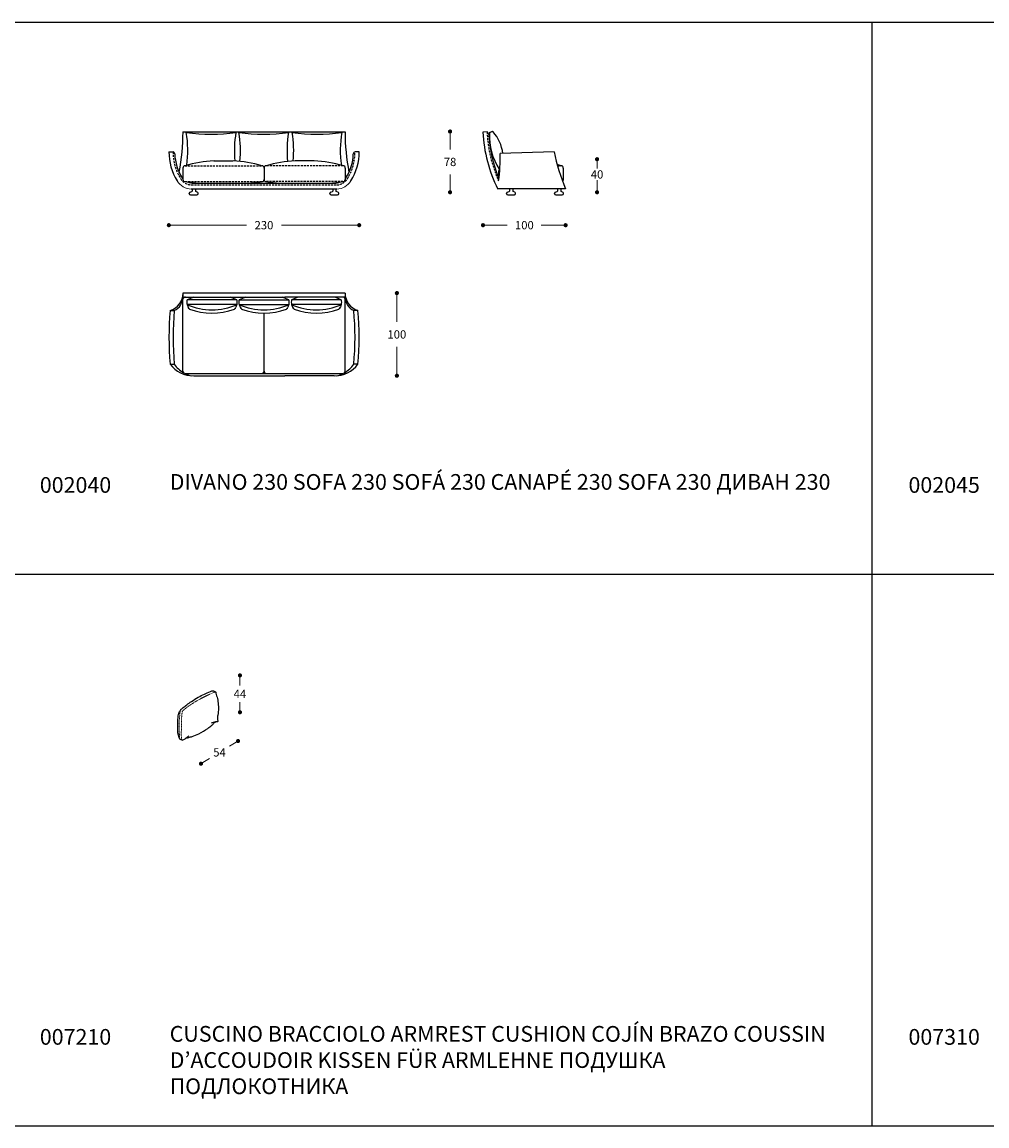
# Model space of a CAD drawing. Units: millimetres. Extents: x 120005 to 219233, y 1263 to 8138.
# Drawn here: x 122340 to 123506, y 2960 to 4295 of the extents above; entities that cross this region are included whole.
import ezdxf

# ---------------------------------------------------------------- set-up
doc = ezdxf.new("R2010")
doc.units = ezdxf.units.MM
doc.linetypes.add('TRATTEGGIATA2', pattern=[0.375, 0.25, -0.125])
for name, color, linetype in [('Disegni', 7, 'Continuous'), ('Griglia', 253, 'Continuous'), ('Testo', 7, 'Continuous')]:
    doc.layers.add(name, color=color, linetype=linetype)
doc.layers.add('Quote', color=7, linetype='Continuous', lineweight=5)
doc.styles.get("Standard").update_dxf_attribs({"font": 'arial.ttf'})
doc.dimstyles.new('Standard$0', dxfattribs={"dimtxt": 0.18, "dimasz": 0.18, "dimexe": 0.185, "dimexo": 0.0625, "dimgap": 0.09, "dimtad": 0, "dimtoh": 1, "dimdec": 0, "dimzin": 0, "dimdsep": 46, "dimtxsty": 'Standard', "dimcen": 0.09, "dimclrd": 1, "dimclre": 1, "dimadec": 0, "dimazin": 0, "dimtfac": 1, "dimtdec": 0, "dimtix": 1, "dimtmove": 2, "dimatfit": 0, "dimfxl": 1, "dimtolj": 1, "dimtzin": 0, "dimlwd": 5, "dimlwe": 5, "dimarcsym": 0})

# ---------------------------------------------------------------- blocks, each defined once
blk = doc.blocks.new('_Dot')
at = {"color": 0, "linetype": 'ByBlock', "lineweight": -2}
blk.add_line((-0.5, 0), (-1, 0), dxfattribs=at)
at = {"color": 0, "linetype": 'ByBlock', "const_width": 0.5}
blk.add_lwpolyline([(-0.25, 0, 1), (0.25, 0, 1)], format="xyb", close=True, dxfattribs=at)
blk = doc.blocks.new('*D159')
at = {"layer": 'Defpoints', "color": 0, "linetype": 'Continuous', "transparency": 16777216}
for p in [(122984.6, 4129.3), (122991.6, 4089.3), (123034.6, 4089.3)]:
    blk.add_point(p, dxfattribs=at)
at = {"layer": 'Quote', "linetype": 'Continuous', "lineweight": 0, "transparency": 16777216}
for p, q in [((123034.6, 4124.3), (123034.6, 4118)), ((123034.6, 4094.3), (123034.6, 4103.8))]:
    blk.add_line(p, q, dxfattribs=at)
at = {"layer": 'Quote', "linetype": 'Continuous', "lineweight": 0, "transparency": 16777216, "xscale": 5, "yscale": 5, "zscale": 5}
for p, rotation in [((123034.6, 4129.3), 90), ((123034.6, 4089.3), 270)]:
    blk.add_blockref('_Dot', p, dxfattribs=dict(at, rotation=rotation))
at = {"layer": 'Quote', "color": 7, "linetype": 'Continuous', "transparency": 16777216, "insert": (123034.6, 4110.9), "char_height": 10, "attachment_point": 5}
blk.add_mtext('\\A1;40', dxfattribs=at)
blk = doc.blocks.new('*D162')
at = {"layer": 'Defpoints', "color": 0, "linetype": 'Continuous', "transparency": 16777216}
for p in [(122907.7, 4162.8), (122856.9, 4089.3), (122927.6, 4089.3)]:
    blk.add_point(p, dxfattribs=at)
at = {"layer": 'Quote', "linetype": 'Continuous', "lineweight": 0, "transparency": 16777216}
for p, q in [((122856.9, 4157.8), (122856.9, 4141.1)), ((122856.9, 4094.3), (122856.9, 4110.9))]:
    blk.add_line(p, q, dxfattribs=at)
at = {"layer": 'Quote', "linetype": 'Continuous', "lineweight": 0, "transparency": 16777216, "xscale": 5, "yscale": 5, "zscale": 5}
for p, rotation in [((122856.9, 4162.8), 90), ((122856.9, 4089.3), 270)]:
    blk.add_blockref('_Dot', p, dxfattribs=dict(at, rotation=rotation))
at = {"layer": 'Quote', "color": 7, "linetype": 'Continuous', "transparency": 16777216, "insert": (122856.9, 4126), "char_height": 10, "attachment_point": 5}
blk.add_mtext('\\A1;78', dxfattribs=at)
blk = doc.blocks.new('*D164')
at = {"layer": 'Defpoints', "color": 0, "linetype": 'Continuous', "transparency": 16777216}
for p in [(122517, 4138.3), (122747, 4138.3), (122747, 4049.5)]:
    blk.add_point(p, dxfattribs=at)
at = {"layer": 'Quote', "linetype": 'Continuous', "lineweight": 0, "transparency": 16777216}
for p, q in [((122522, 4049.5), (122610.9, 4049.5)), ((122742, 4049.5), (122653.2, 4049.5))]:
    blk.add_line(p, q, dxfattribs=at)
at = {"layer": 'Quote', "linetype": 'Continuous', "lineweight": 0, "transparency": 16777216, "xscale": 5, "yscale": 5, "zscale": 5, "rotation": 180}
blk.add_blockref('_Dot', (122517, 4049.5), dxfattribs=at)
at = {"layer": 'Quote', "linetype": 'Continuous', "lineweight": 0, "transparency": 16777216, "xscale": 5, "yscale": 5, "zscale": 5}
blk.add_blockref('_Dot', (122747, 4049.5), dxfattribs=at)
at = {"layer": 'Quote', "color": 7, "linetype": 'Continuous', "transparency": 16777216, "insert": (122632, 4049.5), "char_height": 10, "attachment_point": 5}
blk.add_mtext('\\A1;230', dxfattribs=at)
blk = doc.blocks.new('*D166')
at = {"layer": 'Defpoints', "color": 0, "linetype": 'Continuous', "transparency": 16777216}
for p in [(122896.7, 4162), (122996.6, 4093.3), (122896.7, 4049.5)]:
    blk.add_point(p, dxfattribs=at)
at = {"layer": 'Quote', "linetype": 'Continuous', "lineweight": 0, "transparency": 16777216}
for p, q in [((122901.7, 4049.5), (122926.1, 4049.5)), ((122991.6, 4049.5), (122967.2, 4049.5))]:
    blk.add_line(p, q, dxfattribs=at)
at = {"layer": 'Quote', "linetype": 'Continuous', "lineweight": 0, "transparency": 16777216, "xscale": 5, "yscale": 5, "zscale": 5, "rotation": 180}
blk.add_blockref('_Dot', (122896.7, 4049.5), dxfattribs=at)
at = {"layer": 'Quote', "linetype": 'Continuous', "lineweight": 0, "transparency": 16777216, "xscale": 5, "yscale": 5, "zscale": 5}
blk.add_blockref('_Dot', (122996.6, 4049.5), dxfattribs=at)
at = {"layer": 'Quote', "color": 7, "linetype": 'Continuous', "transparency": 16777216, "insert": (122946.7, 4049.5), "char_height": 10, "attachment_point": 5}
blk.add_mtext('\\A1;100', dxfattribs=at)
blk = doc.blocks.new('*D172')
at = {"layer": 'Defpoints', "color": 0, "linetype": 'Continuous', "transparency": 16777216}
for p in [(122730, 3967.4), (122717, 3867.4), (122792.6, 3867.4)]:
    blk.add_point(p, dxfattribs=at)
at = {"layer": 'Quote', "linetype": 'Continuous', "lineweight": 0, "transparency": 16777216}
for p, q in [((122792.6, 3962.4), (122792.6, 3932.5)), ((122792.6, 3872.4), (122792.6, 3902.3))]:
    blk.add_line(p, q, dxfattribs=at)
at = {"layer": 'Quote', "linetype": 'Continuous', "lineweight": 0, "transparency": 16777216, "xscale": 5, "yscale": 5, "zscale": 5}
for p, rotation in [((122792.6, 3967.4), 90), ((122792.6, 3867.4), 270)]:
    blk.add_blockref('_Dot', p, dxfattribs=dict(at, rotation=rotation))
at = {"layer": 'Quote', "color": 7, "linetype": 'Continuous', "transparency": 16777216, "insert": (122792.6, 3917.4), "char_height": 10, "attachment_point": 5}
blk.add_mtext('\\A1;100', dxfattribs=at)
blk = doc.blocks.new('*D328')
at = {"layer": 'Defpoints', "color": 0, "linetype": 'Continuous', "transparency": 16777216}
for p in [(122598.9, 3505), (122602.9, 3505), (122598.6, 3460.4)]:
    blk.add_point(p, dxfattribs=at)
at = {"layer": 'Quote', "linetype": 'Continuous', "lineweight": 0, "transparency": 16777216}
for p, q in [((122602.9, 3500), (122602.9, 3492.7)), ((122602.9, 3465.4), (122602.9, 3472.7))]:
    blk.add_line(p, q, dxfattribs=at)
at = {"layer": 'Quote', "linetype": 'Continuous', "lineweight": 0, "transparency": 16777216, "xscale": 5, "yscale": 5, "zscale": 5}
for p, rotation in [((122602.9, 3505), 90), ((122602.9, 3460.4), 270)]:
    blk.add_blockref('_Dot', p, dxfattribs=dict(at, rotation=rotation))
at = {"layer": 'Quote', "color": 7, "linetype": 'Continuous', "transparency": 16777216, "insert": (122602.9, 3482.7), "char_height": 10, "attachment_point": 5}
blk.add_mtext('\\A1;44', dxfattribs=at)
blk = doc.blocks.new('*D333')
at = {"layer": 'Defpoints', "color": 0, "linetype": 'Continuous', "transparency": 16777216}
for p in [(122576.9, 3464.5), (122532.1, 3437.1), (122600.6, 3425.6)]:
    blk.add_point(p, dxfattribs=at)
at = {"layer": 'Quote', "linetype": 'Continuous', "lineweight": 0, "transparency": 16777216}
for p, q in [((122596.4, 3422.9), (122590.4, 3419.3)), ((122560.1, 3400.8), (122566.1, 3404.5))]:
    blk.add_line(p, q, dxfattribs=at)
at = {"layer": 'Quote', "linetype": 'Continuous', "lineweight": 0, "transparency": 16777216, "xscale": 5, "yscale": 5, "zscale": 5}
for p, rotation in [((122600.6, 3425.6), 31.40194614251983), ((122555.8, 3398.2), 211.4019461425198)]:
    blk.add_blockref('_Dot', p, dxfattribs=dict(at, rotation=rotation))
at = {"layer": 'Quote', "color": 7, "linetype": 'Continuous', "transparency": 16777216, "insert": (122578.2, 3411.9), "char_height": 10, "attachment_point": 5}
blk.add_mtext('\\A1;54', dxfattribs=at)

msp = doc.modelspace()

# ---------------------------------------------------------------- linework, layer by layer
at = {"layer": 'Disegni'}
for p, q in [((122534, 4162.3), (122730, 4162.3)), ((122901.7, 4162.3), (122896.7, 4162)), ((122907.7, 4162.8), (122905.2, 4161.8)), ((122517, 4138.3), (122522, 4138.2)), ((122571.5, 4127.3), (122594.5, 4127.3)), ((122692.5, 4127.3), (122669.5, 4127.3)), ((122747, 4138.3), (122742, 4138.2)), ((122982.6, 4138.3), (122917.6, 4136.3)), ((122534, 4118.4), (122534, 4104.6)), ((122632, 4118.4), (122632, 4104.6)), ((122632, 4118.4), (122632, 4104.6)), ((122730, 4118.4), (122730, 4104.6)), ((122915.6, 4114.3), (122915.6, 4104.6)), ((122993.8, 4118.4), (122993.8, 4104.6)), ((122547, 4100.3), (122717, 4100.3)), ((122541.5, 4087.8), (122541.5, 4088.1)), ((122542.7, 4089.6), (122544.7, 4090.1)), ((122543, 4086.3), (122551, 4086.3)), ((122544, 4093.3), (122720, 4093.3)), ((122545, 4093.3), (122545, 4090.6)), ((122549, 4093.3), (122549, 4090.6)), ((122551.4, 4089.6), (122549.4, 4090.1)), ((122552.5, 4087.8), (122552.5, 4088.1)), ((122711.5, 4087.8), (122711.5, 4088.1)), ((122712.7, 4089.6), (122714.7, 4090.1)), ((122713, 4086.3), (122721, 4086.3)), ((122715, 4093.3), (122715, 4090.6)), ((122719, 4093.3), (122719, 4090.6)), ((122721.4, 4089.6), (122719.4, 4090.1)), ((122722.5, 4087.8), (122722.5, 4088.1)), ((122996.6, 4093.3), (122914.6, 4093.3)), ((122925.1, 4087.8), (122925.1, 4088.1)), ((122926.3, 4089.6), (122928.3, 4090.1)), ((122926.6, 4086.3), (122934.6, 4086.3)), ((122928.6, 4093.3), (122928.6, 4090.6)), ((122932.6, 4093.3), (122932.6, 4090.6)), ((122935, 4089.6), (122933, 4090.1)), ((122936.1, 4087.8), (122936.1, 4088.1)), ((122983.1, 4087.8), (122983.1, 4088.1)), ((122984.3, 4089.6), (122986.3, 4090.1)), ((122984.6, 4086.3), (122992.6, 4086.3)), ((122986.6, 4093.3), (122986.6, 4090.6)), ((122990.6, 4093.3), (122990.6, 4090.6)), ((122993, 4089.6), (122991, 4090.1)), ((122994.1, 4087.8), (122994.1, 4088.1)), ((122730, 3967.4), (122534, 3967.4)), ((122534, 3967.4), (122534, 3962.4)), ((122730, 3967.4), (122730, 3962.4)), ((122534, 3962.4), (122657, 3962.4)), ((122534, 3872.8), (122534, 3959.9)), ((122599.1, 3959.4), (122539.1, 3959.4)), ((122599.1, 3953.4), (122539.1, 3953.4)), ((122539.1, 3953.4), (122540.2, 3950.2)), ((122599.1, 3953.4), (122598, 3950.2)), ((122602, 3959.4), (122662, 3959.4)), ((122602, 3953.4), (122662, 3953.4)), ((122602, 3953.4), (122603.1, 3950.2)), ((122730, 3962.4), (122657, 3962.4)), ((122662, 3953.4), (122661, 3950.2)), ((122725.4, 3959.4), (122665.4, 3959.4)), ((122725.4, 3953.4), (122665.4, 3953.4)), ((122665.4, 3953.4), (122666.4, 3950.2)), ((122725.4, 3953.4), (122724.3, 3950.2)), ((122730, 3872.8), (122730, 3959.9)), ((122518.5, 3946.4), (122523.5, 3946.4)), ((122632, 3872.8), (122632, 3943)), ((122745.5, 3946.4), (122740.5, 3946.4)), ((122518.5, 3881.4), (122523.5, 3881.4)), ((122745.5, 3881.4), (122740.5, 3881.4)), ((122536.9, 3870.3), (122727.2, 3870.3)), ((122547, 3867.4), (122657, 3867.4)), ((122717, 3867.4), (122657, 3867.4))]:
    msp.add_line(p, q, dxfattribs=at)
at = {"layer": 'Disegni', "linetype": 'TRATTEGGIATA2', "ltscale": 10}
for p, q in [((122536.5, 4121.3), (122629.6, 4121.3)), ((122727.6, 4121.3), (122634.5, 4121.3)), ((122986.7, 4121.3), (122991.3, 4121.3)), ((122536.7, 4102.3), (122629.4, 4102.3)), ((122727.4, 4102.3), (122634.7, 4102.3)), ((122544.2, 4098.3), (122719.9, 4098.3))]:
    msp.add_line(p, q, dxfattribs=at)
at = {"layer": 'Disegni'}
for centre, radius, start, end in [((122279.6, 4162.3), 254.5, 348.9306, 0), ((122568.1, 4400.8), 241.2, 262.8548, 277.1452), ((122414.9, 4140), 125, 351.6875, 9.9301), ((122721.2, 4140), 125, 170.0699, 185.8847), ((122631.7, 4400.8), 241.2, 262.8548, 277.1452), ((122478.5, 4140), 125, 353.8784, 9.9301), ((122784.8, 4140), 125, 170.0699, 186.1598), ((122696, 4400.8), 241.2, 262.8548, 277.1452), ((122542.9, 4140), 125, 354.1153, 9.9301), ((122849.2, 4140), 125, 170.0699, 188.3125), ((122984.5, 4162.3), 254.5, 180, 191.0694), ((123068.6, 4170.3), 172.2, 182.7492, 206.5739), ((122898.3, 4157.6), 5.75, 17.0531, 54.6064), ((123075.6, 4170.3), 172.2, 183.6679, 201.6467), ((122905.5, 4160.9), 1, 111.3676, 187.6162), ((122981, 4157.8), 76.5, 177.8324, 212.1258), ((122908.1, 4161.9), 0.935, 30.473, 114.6356), ((122870.1, 4128.8), 51.3, 8.4832, 40.9021), ((122581.1, 4137.4), 64, 179.1868, 212.4693), ((122521.1, 4135.4), 2.95, 4.0366, 71.8469), ((122581.1, 4137.4), 57, 181.7673, 212.4693), ((122579.1, 3978.2), 149.3, 92.8955, 106.5562), ((122587, 3978.2), 149.3, 73.4438, 87.1045), ((122677.1, 3978.2), 149.3, 92.8955, 106.5562), ((122685, 3978.2), 149.3, 73.4438, 87.1045), ((122683, 4137.4), 57, 327.5307, 358.2327), ((122683, 4137.4), 64, 327.5307, 0.8132), ((122743, 4135.4), 2.95, 108.1531, 175.9634), ((122673.6, 4134.3), 244, 352.6441, 0.4763), ((123210.3, 4184.7), 232.4, 191.5125, 203.1564), ((122536.5, 4118.8), 2.52, 90, 188.1712), ((122629.6, 4118.8), 2.52, 351.8288, 90), ((122634.5, 4118.8), 2.52, 90, 188.1712), ((122727.6, 4118.8), 2.52, 351.8288, 90), ((122918.3, 4114.3), 2.74, 119.9215, 179.4677), ((122917, 4117.8), 1, 216.9944, 269.1814), ((122948.7, 3978.2), 149.3, 73.4438, 75.4129), ((122991.3, 4118.8), 2.52, 351.8288, 90), ((122547, 4118.7), 18.4, 218.1294, 225.1258), ((122536.4, 4104.6), 2.33, 180, 278.7974), ((122559.6, 4222.8), 122.7, 259.2394, 267.0924), ((122547, 4118.7), 18.4, 247.1987, 270), ((122606.4, 4222.8), 122.7, 272.9076, 280.7606), ((122629.7, 4104.6), 2.33, 261.2026, 0), ((122634.4, 4104.6), 2.33, 180, 278.7974), ((122657.6, 4222.8), 122.7, 259.2394, 267.0924), ((122704.4, 4222.8), 122.7, 272.9076, 280.7606), ((122717, 4118.7), 18.4, 270, 292.8013), ((122727.7, 4104.6), 2.33, 261.2026, 0), ((122717, 4118.7), 18.4, 314.8742, 321.8706), ((122917.9, 4104.6), 2.33, 180, 197.7045), ((122991.5, 4104.6), 2.33, 306.8009, 0), ((122543, 4088.1), 1.5, 105.2551, 180), ((122543, 4087.8), 1.5, 180, 270), ((122544.5, 4090.6), 0.5, 285.2551, 0), ((122549.5, 4090.6), 0.5, 180, 254.7449), ((122551, 4087.8), 1.5, 270, 0), ((122551, 4088.1), 1.5, 0, 74.7449), ((122713, 4088.1), 1.5, 105.2551, 180), ((122713, 4087.8), 1.5, 180, 270), ((122714.5, 4090.6), 0.5, 285.2551, 0), ((122719.5, 4090.6), 0.5, 180, 254.7449), ((122721, 4087.8), 1.5, 270, 0), ((122721, 4088.1), 1.5, 0, 74.7449), ((122926.6, 4088.1), 1.5, 105.2551, 180), ((122926.6, 4087.8), 1.5, 180, 270), ((122928.1, 4090.6), 0.5, 285.2551, 0), ((122933.1, 4090.6), 0.5, 180, 254.7449), ((122934.6, 4087.8), 1.5, 270, 0), ((122934.6, 4088.1), 1.5, 0, 74.7449), ((122984.6, 4088.1), 1.5, 105.2551, 180), ((122984.6, 4087.8), 1.5, 180, 270), ((122986.1, 4090.6), 0.5, 285.2551, 0), ((122991.1, 4090.6), 0.5, 180, 254.7449), ((122992.6, 4087.8), 1.5, 270, 0), ((122992.6, 4088.1), 1.5, 0, 74.7449), ((122512.1, 3967.4), 22, 287.1522, 0), ((122752, 3967.4), 22, 180, 252.8478), ((122516.7, 3962.4), 17.4, 293.2816, 0), ((122536.6, 3959.9), 2.52, 81.8288, 180), ((122548.3, 3956.4), 9.68, 161.9548, 198.0452), ((122569.1, 3891.8), 73.9, 107.3488, 113.9476), ((122569.1, 4020.9), 73.9, 246.0524, 293.9476), ((122569.1, 3891.8), 73.9, 66.0524, 72.6512), ((122589.9, 3956.4), 9.68, 341.9548, 18.0452), ((122611.3, 3956.4), 9.68, 161.9548, 198.0452), ((122632, 3891.8), 73.9, 107.3488, 113.9476), ((122632, 4020.9), 73.9, 246.0524, 293.9476), ((122632, 3891.8), 73.9, 66.0524, 72.6512), ((122652.8, 3956.4), 9.68, 341.9548, 18.0452), ((122674.6, 3956.4), 9.68, 161.9548, 198.0452), ((122695.4, 3891.8), 73.9, 107.3488, 113.9476), ((122695.4, 4020.9), 73.9, 246.0524, 293.9476), ((122695.4, 3891.8), 73.9, 66.0524, 72.6512), ((122716.2, 3956.4), 9.68, 341.9548, 18.0452), ((122727.5, 3959.9), 2.52, 0, 98.1712), ((122747.4, 3962.4), 17.4, 180, 246.7184), ((122869.9, 3913.9), 352.8, 174.7149, 185.2851), ((122874.9, 3913.9), 352.8, 174.7149, 185.2851), ((122543.2, 3951.2), 3.25, 198.1473, 248.5367), ((122569.1, 4016.9), 73.9, 248.5367, 291.4633), ((122595, 3951.2), 3.25, 291.4633, 341.8527), ((122606.2, 3951.2), 3.25, 198.1473, 248.5367), ((122632, 4016.9), 73.9, 248.5367, 291.4633), ((122657.9, 3951.2), 3.25, 291.4633, 341.8527), ((122669.5, 3951.2), 3.25, 198.1473, 248.5367), ((122695.4, 4016.9), 73.9, 248.5367, 291.4633), ((122721.2, 3951.2), 3.25, 291.4633, 341.8527), ((122389.2, 3913.9), 352.8, 354.7149, 5.2851), ((122394.2, 3913.9), 352.8, 354.7149, 5.2851), ((122545.7, 3900.6), 33.2, 215.1679, 272.3613), ((122551.5, 3900.4), 33.8, 214.141, 240.0325), ((122536.6, 3872.8), 2.52, 180, 278.1712), ((122629.5, 3872.8), 2.52, 261.8288, 0), ((122634.6, 3872.8), 2.52, 180, 278.1712), ((122718.4, 3900.6), 33.2, 267.6387, 324.8321), ((122727.5, 3872.8), 2.52, 261.8288, 0), ((122712.6, 3900.4), 33.8, 299.9675, 325.859), ((122551.5, 3900.4), 33.8, 243.2111, 257.7094), ((122712.6, 3900.4), 33.8, 282.2906, 296.7889)]:
    msp.add_arc(centre, radius, start, end, dxfattribs=at)
at = {"layer": 'Disegni', "linetype": 'TRATTEGGIATA2', "ltscale": 10}
for centre, radius, start, end in [((123068.6, 4170.3), 167.2, 182.7477, 203.7372), ((122581.1, 4137.4), 59, 179.1868, 212.4693), ((122683, 4137.4), 59, 327.5307, 0.8132), ((122544.9, 4114.4), 16.2, 212.6811, 267.766), ((122719.2, 4114.4), 16.2, 272.234, 327.3189)]:
    msp.add_arc(centre, radius, start, end, dxfattribs=at)
at = {"layer": 'Disegni', "linetype": 'Continuous', "lineweight": 0}
for centre, start, end in [((122544.9, 4114.4), 212.6811, 267.766), ((122719.2, 4114.4), 272.234, 327.3189)]:
    msp.add_arc(centre, 21.2, start, end, dxfattribs=at)
at = {"layer": 'Disegni'}
for points, knots in [([(122531.3, 3463.3, -301.5), (122531.5, 3463.6, -301.5), (122532.6, 3464.6, -301.5), (122534.9, 3466.8, -301.5), (122539.1, 3469.9, -301.5), (122545, 3474, -301.5), (122552, 3478.6, -301.5), (122559.8, 3482.3, -301.5), (122565.1, 3484.7, -301.5), (122569.8, 3486.6, -301.5), (122570.5, 3486.3, -301.5), (122570.9, 3486.2, -301.5)], [35.829463, 35.829463, 35.829463, 35.829463, 36.760532, 40.030022, 45.433921, 52.382307, 61.859637, 70.40207, 78.042739, 80.893894, 81.787329, 81.787329, 81.787329, 81.787329]), ([(122570.9, 3486.2, -301.5), (122571.3, 3486.1, -301.5), (122572.3, 3485.7, -301.5), (122572.8, 3485.3, -301.5), (122573.8, 3484.9, -301.5), (122574.1, 3481.5, -301.5), (122575.7, 3478, -301.5), (122576.9, 3469, -301.5), (122577.3, 3461.2, -301.5), (122575.3, 3452.9, -301.5), (122576, 3451.4, -301.5), (122576.4, 3448.9, -301.5), (122575.2, 3448.8, -301.5), (122574.4, 3448.8, -301.5), (122571.8, 3448.7, -301.5), (122569.8, 3448, -301.5), (122568, 3447.4, -301.5)], [83.078163, 83.078163, 83.078163, 83.078163, 84.184663, 85.084878, 86.168646, 87.554111, 94.127219, 97.833405, 114.319146, 119.289752, 120.184184, 121.695835, 123.259505, 124.150321, 125.074105, 130.420698, 130.420698, 130.420698, 130.420698]), ([(122537.7, 3429.2, -301.5), (122538.8, 3429.5, -301.5), (122541.4, 3430.1, -301.5), (122546.6, 3431.4, -301.5), (122554.6, 3434.7, -301.5), (122562.4, 3439.6, -301.5), (122568.8, 3444.5, -301.5), (122570.9, 3446.7, -301.5), (122572.1, 3447.8, -301.5), (122573.8, 3448.8, -301.5)], [1.52138, 1.52138, 1.52138, 1.52138, 4.894436, 9.38757, 17.88275, 30.611347, 36.82295, 41.933682, 42.377928, 42.377928, 42.377928, 42.377928]), ([(122533.1, 3426.8, -301.5), (122532.2, 3426.9, -301.5), (122531, 3427.1, -301.5), (122530.3, 3427.8, -301.5), (122530.2, 3427.9, -301.5)], [0, 0, 0, 0, 2.755478, 3.194014, 3.194014, 3.194014, 3.194014])]:
    msp.add_open_spline(points, degree=3, knots=knots, dxfattribs=at)
at = {"layer": 'Disegni', "linetype": 'TRATTEGGIATA2', "lineweight": 5, "ltscale": 0.5}
for points, knots in [([(122533.1, 3426.7, -301.5), (122532.9, 3427, -301.5), (122532.6, 3427.3, -301.5), (122532.3, 3428, -301.5), (122532.2, 3429.2, -301.5), (122532.1, 3431, -301.5), (122532, 3433.8, -301.5), (122532.1, 3438.6, -301.5), (122532.1, 3444, -301.5), (122532.1, 3449.6, -301.5), (122532.4, 3454.3, -301.5), (122532.8, 3458.3, -301.5), (122533.1, 3461.2, -301.5), (122534.1, 3462.6, -301.5), (122535.6, 3463.7, -301.5), (122538.6, 3466.3, -301.5), (122542.6, 3469.1, -301.5), (122549, 3473.3, -301.5), (122556, 3477.2, -301.5), (122564.6, 3481.5, -301.5), (122569.9, 3483.8, -301.5), (122572.8, 3485.1, -301.5), (122572.8, 3485.1, -301.5), (122572.8, 3485.1, -301.5), (122572.8, 3485.1, -301.5), (122572.9, 3485.1, -301.5), (122573, 3485.2, -301.5), (122573.1, 3485.2, -301.5)], [0, 0, 0, 0, 0.923658, 1.381313, 2.318724, 4.369742, 6.67766, 10.731117, 18.909875, 22.825312, 27.567951, 33.097083, 34.729063, 36.150447, 38.127773, 41.372727, 47.986218, 52.913861, 64.276826, 72.127568, 81.651777, 81.651777, 81.651777, 81.652198, 81.652198, 81.652198, 81.933617, 81.933617, 81.933617, 81.933617]), ([(122530.2, 3427.9, -301.5), (122530.1, 3428.6, -301.5), (122529.6, 3432.8, -301.5), (122529.4, 3440.7, -301.5), (122529.4, 3450.2, -301.5), (122530.2, 3457.2, -301.5), (122530.6, 3461.1, -301.5), (122530.9, 3462.6, -301.5), (122531.2, 3463.1, -301.5), (122531.2, 3463.1, -301.5)], [0.154884, 0.154884, 0.154884, 0.154884, 2.324524, 12.996423, 23.54558, 31.072305, 33.930003, 35.465755, 35.568383, 35.568383, 35.568383, 35.568383])]:
    msp.add_open_spline(points, degree=3, knots=knots, dxfattribs=at)
at = {"layer": 'Disegni'}
for points in [[(122530.2, 3427.9, -301.5), (122529.4, 3429.7, -301.5), (122527.7, 3441.9, -301.5), (122528.2, 3454.6, -301.5), (122529.5, 3460.5, -301.5), (122531.3, 3463.3, -301.5)], [(122533.1, 3426.8, -301.5), (122535, 3427.4, -301.5), (122538, 3429.4, -301.5), (122541.1, 3431.9, -301.5)]]:
    msp.add_spline(points, degree=3, dxfattribs=at)
at = {"layer": 'Griglia'}
for p, q in [((120216.9, 4295.1), (124416.9, 4295.1)), ((123366.9, 4295.1), (123366.9, 2960.1)), ((120216.9, 3627.6), (124416.9, 3627.6)), ((120216.9, 2960.1), (124416.9, 2960.1))]:
    msp.add_line(p, q, dxfattribs=at)

# ---------------------------------------------------------------- texts
at = {"layer": 'Testo', "char_height": 19, "attachment_point": 1}
for s, width, insert in [('{\\T0.9;\\C7;DIVANO 230 \\C253;SOFA 230 SOFÁ 230 CANAPÉ 230 SOFA 230 \\fArial|b0|i0|c204|p34;ДИВАН \\fArial|b0|i0|c0|p34;230}', 826.889, (122518, 3748.5)), ('{\\C7;\\P}002040', 309.532, (122361, 3776.5)), ('{\\C7;\\P}002045', 309.532, (123411, 3776.5)), ('{\\T0.9;\\C7;CUSCINO BRACCIOLO \\T1;\\C253;ARMREST CUSHION\\T0.9; \\T1;COJÍN BRAZO COUSSIN D’ACCOUDOIR\\T0.85; \\T1;KISSEN FÜR ARMLEHNE\\T0.85; \\fArial|b0|i0|c204|p34;\\T1;ПОДУШКА\\fArial|b0|i0|c0|p34; \\H1.56165x; \\fArial|b0|i0|c204|p34;\\H0.64035x;ПОДЛОКОТНИКА\\H1.16856x; }', 817.669, (122518, 3081)), ('{\\C7;\\P}007210', 309.532, (122361, 3109)), ('{\\C7;\\P}007310', 309.532, (123411, 3109))]:
    msp.add_mtext_dynamic_manual_height_columns(s, width=width, gutter_width=12.5, heights=[0], dxfattribs=dict(at, insert=insert))

# ---------------------------------------------------------------- dimensions: what is measured, and where the dimension line sits
at = {"layer": 'Quote', "linetype": 'Continuous'}
dim = msp.add_linear_dim(base=(122856.9, 4089.3), p1=(122907.7, 4162.8), p2=(122927.6, 4089.3), angle=90, text='78', dimstyle='Standard$0', override={"dimtxt": 10, "dimasz": 5, "dimexe": 0.18, "dimexo": 10, "dimgap": 10, "dimtih": 1, "dimdsep": 0, "dimblk1": 'Dot', "dimblk2": 'Dot', "dimsah": 1, "dimse1": 1, "dimse2": 1, "dimclrd": 256, "dimclre": 0, "dimclrt": 7, "dimtdec": 4, "dimtix": 0, "dimtofl": 0, "dimtmove": 0, "dimatfit": 3, "dimlwd": 0, "dimlwe": 0}, dxfattribs=at)
dim.commit()
dim.dimension.update_dxf_attribs({"geometry": '*D162', "text_midpoint": (122856.9, 4126)})
for base, p1, p2, picture, middle in [((122896.7, 4049.5), (122996.6, 4093.3), (122896.7, 4162), '*D166', (122946.7, 4049.5)), ((122747, 4049.5), (122517, 4138.3), (122747, 4138.3), '*D164', (122632, 4049.5))]:
    dim = msp.add_linear_dim(base=base, p1=p1, p2=p2, dimstyle='Standard$0', override={"dimtxt": 10, "dimasz": 5, "dimexe": 0.18, "dimexo": 10, "dimgap": 10, "dimtih": 1, "dimdsep": 0, "dimblk1": 'Dot', "dimblk2": 'Dot', "dimsah": 1, "dimse1": 1, "dimse2": 1, "dimclrd": 256, "dimclre": 0, "dimclrt": 7, "dimtdec": 4, "dimtix": 0, "dimtofl": 0, "dimtmove": 0, "dimatfit": 3, "dimlwd": 0, "dimlwe": 0}, dxfattribs=at)
    dim.commit()
    dim.dimension.update_dxf_attribs({"geometry": picture, "text_midpoint": middle})
dim = msp.add_linear_dim(base=(123034.6, 4089.3), p1=(122984.6, 4129.3), p2=(122991.6, 4089.3), angle=90, dimstyle='Standard$0', override={"dimtxt": 10, "dimasz": 5, "dimexe": 0.18, "dimexo": 10, "dimgap": 2, "dimtih": 1, "dimdsep": 0, "dimblk1": 'Dot', "dimblk2": 'Dot', "dimsah": 1, "dimse1": 1, "dimse2": 1, "dimclrd": 256, "dimclre": 0, "dimclrt": 7, "dimtdec": 4, "dimtix": 0, "dimtofl": 0, "dimtmove": 0, "dimatfit": 3, "dimlwd": 0, "dimlwe": 0}, dxfattribs=at)
dim.commit()
dim.dimension.update_dxf_attribs({"geometry": '*D159', "text_midpoint": (123034.6, 4110.9), "dimtype": 160})
dim = msp.add_linear_dim(base=(122792.6, 3867.4), p1=(122730, 3967.4), p2=(122717, 3867.4), angle=90, dimstyle='Standard$0', override={"dimtxt": 10, "dimasz": 5, "dimexe": 0.18, "dimexo": 10, "dimgap": 10, "dimtih": 1, "dimdsep": 0, "dimblk1": 'Dot', "dimblk2": 'Dot', "dimsah": 1, "dimse1": 1, "dimse2": 1, "dimclrd": 256, "dimclre": 0, "dimclrt": 7, "dimtdec": 4, "dimtix": 0, "dimtofl": 0, "dimtmove": 0, "dimatfit": 3, "dimlwd": 0, "dimlwe": 0}, dxfattribs=at)
dim.commit()
dim.dimension.update_dxf_attribs({"geometry": '*D172', "text_midpoint": (122792.6, 3917.4)})
dim = msp.add_linear_dim(base=(122602.9, 3505, -301.5), p1=(122598.6, 3460.4, -301.5), p2=(122598.9, 3505, -301.5), angle=90, text='44', dimstyle='Standard$0', override={"dimtxt": 10, "dimasz": 5, "dimexe": 0.18, "dimexo": 10, "dimgap": 5, "dimtih": 1, "dimdsep": 0, "dimblk1": 'Dot', "dimblk2": 'Dot', "dimsah": 1, "dimse1": 1, "dimse2": 1, "dimclrd": 256, "dimclre": 0, "dimclrt": 7, "dimtdec": 4, "dimtix": 0, "dimtofl": 0, "dimtmove": 0, "dimatfit": 3, "dimlwd": 0, "dimlwe": 0}, dxfattribs=at)
dim.commit()
dim.dimension.update_dxf_attribs({"geometry": '*D328', "text_midpoint": (122602.9, 3482.7, -301.5), "dimtype": 160})
dim = msp.add_aligned_dim(p1=(122532.1, 3437.1, -301.5), p2=(122576.9, 3464.5, -301.5), distance=-45.6, text='54', dimstyle='Standard$0', override={"dimtxt": 10, "dimasz": 5, "dimexe": 0.18, "dimexo": 10, "dimgap": 5, "dimtih": 1, "dimdsep": 0, "dimblk1": 'Dot', "dimblk2": 'Dot', "dimsah": 1, "dimse1": 1, "dimse2": 1, "dimclrd": 256, "dimclre": 0, "dimclrt": 7, "dimtdec": 4, "dimtix": 0, "dimtofl": 0, "dimtmove": 0, "dimatfit": 3, "dimlwd": 0, "dimlwe": 0}, dxfattribs=at)
dim.commit()
dim.dimension.update_dxf_attribs({"geometry": '*D333', "text_midpoint": (122578.2, 3411.9, -301.5)})

doc.saveas('drawing.dxf')
